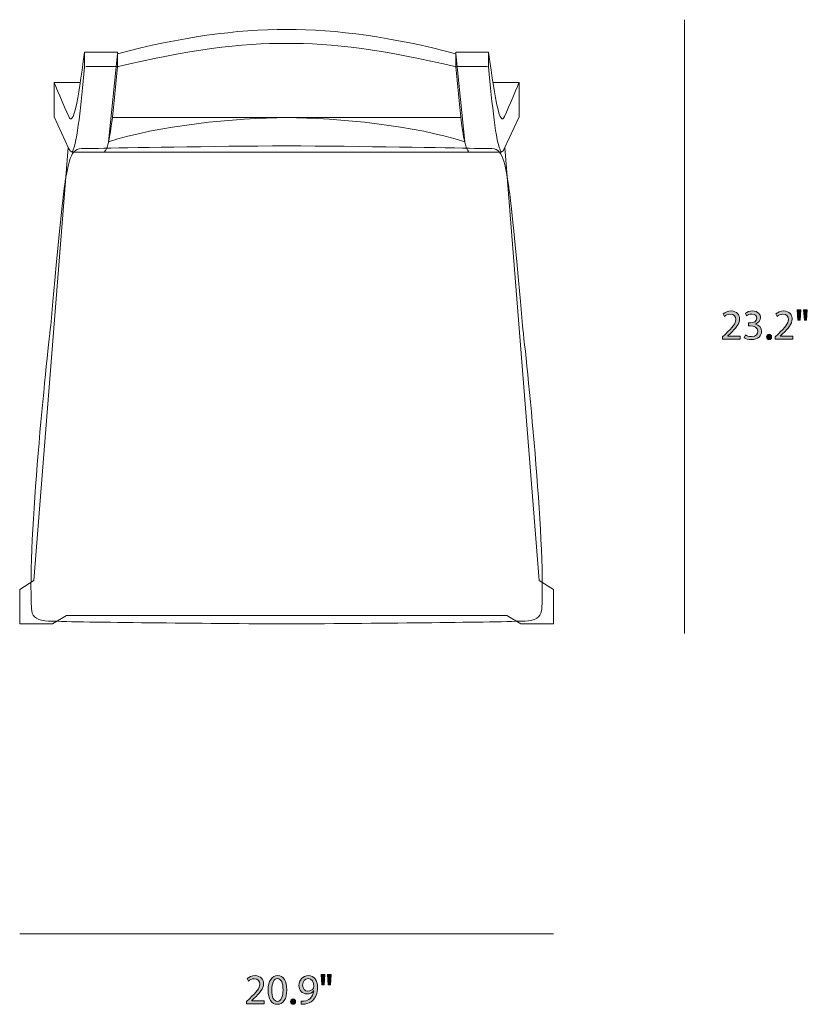
# Model space of a CAD drawing. Units: millimetres. Extents: x 0.4 to 11.4, y 1.5 to 7.8.
# Drawn here: x 8.3 to 11.4, y 1.5 to 5.3 of the extents above; entities that cross this region are included whole.
import ezdxf

# ---------------------------------------------------------------- set-up
doc = ezdxf.new("R2010")
doc.units = ezdxf.units.MM
doc.header["$MEASUREMENT"] = 0
doc.layers.add('line art', color=7, linetype='Continuous', lineweight=0)

# ---------------------------------------------------------------- blocks, each defined once
blk = doc.blocks.new('Block_3')
at = {"layer": 'line art', "true_color": 0x222221, "transparency": 33554687}
h = blk.add_hatch(color=250, dxfattribs=at)
h.dxf.hatch_style = 2
edge = h.paths.add_edge_path()
edge.add_spline(control_points=[(9.1937, 1.4886), (9.1937, 1.4886), (9.1937, 1.4976), (9.1937, 1.4976), (9.1937, 1.4976), (9.2052, 1.5088), (9.2052, 1.5088), (9.2328, 1.5351), (9.2453, 1.5491), (9.2455, 1.5654), (9.2455, 1.5764), (9.2401, 1.5866), (9.224, 1.5866), (9.2141, 1.5866), (9.206, 1.5816), (9.201, 1.5774), (9.201, 1.5774), (9.1963, 1.5878), (9.1963, 1.5878), (9.2038, 1.5941), (9.2145, 1.5988), (9.227, 1.5988), (9.2503, 1.5988), (9.2601, 1.5828), (9.2601, 1.5673), (9.2601, 1.5473), (9.2456, 1.5311), (9.2228, 1.5091), (9.2228, 1.5091), (9.2141, 1.5011), (9.2141, 1.5011), (9.2141, 1.5011), (9.2141, 1.5008), (9.2141, 1.5008), (9.2141, 1.5008), (9.2628, 1.5008), (9.2628, 1.5008), (9.2628, 1.5008), (9.2628, 1.4886), (9.2628, 1.4886), (9.2628, 1.4886), (9.1937, 1.4886), (9.1937, 1.4886)], knot_values=[0, 0, 0, 0, 1, 1, 1, 2, 2, 2, 3, 3, 3, 4, 4, 4, 5, 5, 5, 6, 6, 6, 7, 7, 7, 8, 8, 8, 9, 9, 9, 10, 10, 10, 11, 11, 11, 12, 12, 12, 13, 13, 13, 14, 14, 14, 14], degree=3, periodic=0)
h = blk.add_hatch(color=250, dxfattribs=at)
h.dxf.hatch_style = 2
edge = h.paths.add_edge_path()
edge.add_spline(control_points=[(9.2923, 1.5423), (9.2923, 1.5141), (9.301, 1.4981), (9.3143, 1.4981), (9.3293, 1.4981), (9.3365, 1.5156), (9.3365, 1.5433), (9.3365, 1.5699), (9.3296, 1.5874), (9.3145, 1.5874), (9.3017, 1.5874), (9.2923, 1.5718), (9.2923, 1.5423)], knot_values=[0, 0, 0, 0, 1, 1, 1, 2, 2, 2, 3, 3, 3, 4, 4, 4, 4], degree=3, periodic=0)
edge = h.paths.add_edge_path()
edge.add_spline(control_points=[(9.3511, 1.5439), (9.3511, 1.5071), (9.3375, 1.4868), (9.3135, 1.4868), (9.2923, 1.4868), (9.278, 1.5066), (9.2777, 1.5425), (9.2777, 1.5788), (9.2933, 1.5988), (9.3153, 1.5988), (9.3381, 1.5988), (9.3511, 1.5784), (9.3511, 1.5439)], knot_values=[0, 0, 0, 0, 1, 1, 1, 2, 2, 2, 3, 3, 3, 4, 4, 4, 4], degree=3, periodic=0)
h = blk.add_hatch(color=250, dxfattribs=at)
h.dxf.hatch_style = 2
edge = h.paths.add_edge_path()
edge.add_spline(control_points=[(9.413, 1.5613), (9.413, 1.5478), (9.4212, 1.5383), (9.4338, 1.5383), (9.4436, 1.5383), (9.4513, 1.5431), (9.4551, 1.5496), (9.456, 1.5509), (9.4565, 1.5526), (9.4565, 1.5549), (9.4565, 1.5734), (9.4496, 1.5876), (9.4343, 1.5876), (9.4218, 1.5876), (9.413, 1.5766), (9.413, 1.5613)], knot_values=[0, 0, 0, 0, 1, 1, 1, 2, 2, 2, 3, 3, 3, 4, 4, 4, 5, 5, 5, 5], degree=3, periodic=0)
edge = h.paths.add_edge_path()
edge.add_spline(control_points=[(9.4077, 1.499), (9.4108, 1.4986), (9.4145, 1.499), (9.4195, 1.4995), (9.428, 1.5006), (9.436, 1.5041), (9.4421, 1.51), (9.4493, 1.5165), (9.4545, 1.526), (9.4565, 1.5388), (9.4565, 1.5388), (9.456, 1.5388), (9.456, 1.5388), (9.45, 1.5315), (9.4413, 1.5271), (9.4305, 1.5271), (9.411, 1.5271), (9.3985, 1.5418), (9.3985, 1.5603), (9.3985, 1.5808), (9.4133, 1.5988), (9.4355, 1.5988), (9.4576, 1.5988), (9.4713, 1.5808), (9.4713, 1.5531), (9.4713, 1.5293), (9.4633, 1.5126), (9.4526, 1.5023), (9.4443, 1.4941), (9.4328, 1.4891), (9.4212, 1.4878), (9.4158, 1.487), (9.4112, 1.4868), (9.4077, 1.487), (9.4077, 1.487), (9.4077, 1.499), (9.4077, 1.499)], knot_values=[0, 0, 0, 0, 1, 1, 1, 2, 2, 2, 3, 3, 3, 4, 4, 4, 5, 5, 5, 6, 6, 6, 7, 7, 7, 8, 8, 8, 9, 9, 9, 10, 10, 10, 11, 11, 11, 12, 12, 12, 12], degree=3, periodic=0)
h = blk.add_hatch(color=250, dxfattribs=at)
h.dxf.hatch_style = 2
edge = h.paths.add_edge_path()
edge.add_spline(control_points=[(9.525, 1.6028), (9.525, 1.6028), (9.5221, 1.5628), (9.5221, 1.5628), (9.5221, 1.5628), (9.5133, 1.5628), (9.5133, 1.5628), (9.5133, 1.5628), (9.5105, 1.6028), (9.5105, 1.6028), (9.5105, 1.6028), (9.525, 1.6028), (9.525, 1.6028)], knot_values=[0, 0, 0, 0, 1, 1, 1, 2, 2, 2, 3, 3, 3, 4, 4, 4, 4], degree=3, periodic=0)
edge = h.paths.add_edge_path()
edge.add_spline(control_points=[(9.5001, 1.6028), (9.5001, 1.6028), (9.4973, 1.5628), (9.4973, 1.5628), (9.4973, 1.5628), (9.4883, 1.5628), (9.4883, 1.5628), (9.4883, 1.5628), (9.4856, 1.6028), (9.4856, 1.6028), (9.4856, 1.6028), (9.5001, 1.6028), (9.5001, 1.6028)], knot_values=[0, 0, 0, 0, 1, 1, 1, 2, 2, 2, 3, 3, 3, 4, 4, 4, 4], degree=3, periodic=0)
h = blk.add_hatch(color=250, dxfattribs=at)
h.dxf.hatch_style = 2
edge = h.paths.add_edge_path()
edge.add_spline(control_points=[(9.3658, 1.4973), (9.3658, 1.5035), (9.37, 1.5078), (9.3758, 1.5078), (9.3816, 1.5078), (9.3856, 1.5035), (9.3856, 1.4973), (9.3856, 1.4913), (9.3818, 1.4868), (9.3756, 1.4868), (9.3698, 1.4868), (9.3658, 1.4913), (9.3658, 1.4973)], knot_values=[0, 0, 0, 0, 1, 1, 1, 2, 2, 2, 3, 3, 3, 4, 4, 4, 4], degree=3, periodic=0)
at = {"layer": 'line art'}
for points, knots in [([(9.1937, 1.4886), (9.1937, 1.4886), (9.1937, 1.4976), (9.1937, 1.4976), (9.1937, 1.4976), (9.2052, 1.5088), (9.2052, 1.5088), (9.2328, 1.5351), (9.2453, 1.5491), (9.2455, 1.5654), (9.2455, 1.5764), (9.2401, 1.5866), (9.224, 1.5866), (9.2141, 1.5866), (9.206, 1.5816), (9.201, 1.5774), (9.201, 1.5774), (9.1963, 1.5878), (9.1963, 1.5878), (9.2038, 1.5941), (9.2145, 1.5988), (9.227, 1.5988), (9.2503, 1.5988), (9.2601, 1.5828), (9.2601, 1.5673), (9.2601, 1.5473), (9.2456, 1.5311), (9.2228, 1.5091), (9.2228, 1.5091), (9.2141, 1.5011), (9.2141, 1.5011), (9.2141, 1.5011), (9.2141, 1.5008), (9.2141, 1.5008), (9.2141, 1.5008), (9.2628, 1.5008), (9.2628, 1.5008), (9.2628, 1.5008), (9.2628, 1.4886), (9.2628, 1.4886), (9.2628, 1.4886), (9.1937, 1.4886), (9.1937, 1.4886)], [0, 0, 0, 0, 1, 1, 1, 2, 2, 2, 3, 3, 3, 4, 4, 4, 5, 5, 5, 6, 6, 6, 7, 7, 7, 8, 8, 8, 9, 9, 9, 10, 10, 10, 11, 11, 11, 12, 12, 12, 13, 13, 13, 14, 14, 14, 14]), ([(9.3511, 1.5439), (9.3511, 1.5071), (9.3375, 1.4868), (9.3135, 1.4868), (9.2923, 1.4868), (9.278, 1.5066), (9.2777, 1.5425), (9.2777, 1.5788), (9.2933, 1.5988), (9.3153, 1.5988), (9.3381, 1.5988), (9.3511, 1.5784), (9.3511, 1.5439)], [0, 0, 0, 0, 1, 1, 1, 2, 2, 2, 3, 3, 3, 4, 4, 4, 4]), ([(9.2923, 1.5423), (9.2923, 1.5141), (9.301, 1.4981), (9.3143, 1.4981), (9.3293, 1.4981), (9.3365, 1.5156), (9.3365, 1.5433), (9.3365, 1.5699), (9.3296, 1.5874), (9.3145, 1.5874), (9.3017, 1.5874), (9.2923, 1.5718), (9.2923, 1.5423)], [0, 0, 0, 0, 1, 1, 1, 2, 2, 2, 3, 3, 3, 4, 4, 4, 4]), ([(9.4077, 1.499), (9.4108, 1.4986), (9.4145, 1.499), (9.4195, 1.4995), (9.428, 1.5006), (9.436, 1.5041), (9.4421, 1.51), (9.4493, 1.5165), (9.4545, 1.526), (9.4565, 1.5388), (9.4565, 1.5388), (9.456, 1.5388), (9.456, 1.5388), (9.45, 1.5315), (9.4413, 1.5271), (9.4305, 1.5271), (9.411, 1.5271), (9.3985, 1.5418), (9.3985, 1.5603), (9.3985, 1.5808), (9.4133, 1.5988), (9.4355, 1.5988), (9.4576, 1.5988), (9.4713, 1.5808), (9.4713, 1.5531), (9.4713, 1.5293), (9.4633, 1.5126), (9.4526, 1.5023), (9.4443, 1.4941), (9.4328, 1.4891), (9.4212, 1.4878), (9.4158, 1.487), (9.4112, 1.4868), (9.4077, 1.487), (9.4077, 1.487), (9.4077, 1.499), (9.4077, 1.499)], [0, 0, 0, 0, 1, 1, 1, 2, 2, 2, 3, 3, 3, 4, 4, 4, 5, 5, 5, 6, 6, 6, 7, 7, 7, 8, 8, 8, 9, 9, 9, 10, 10, 10, 11, 11, 11, 12, 12, 12, 12]), ([(9.413, 1.5613), (9.413, 1.5478), (9.4212, 1.5383), (9.4338, 1.5383), (9.4436, 1.5383), (9.4513, 1.5431), (9.4551, 1.5496), (9.456, 1.5509), (9.4565, 1.5526), (9.4565, 1.5549), (9.4565, 1.5734), (9.4496, 1.5876), (9.4343, 1.5876), (9.4218, 1.5876), (9.413, 1.5766), (9.413, 1.5613)], [0, 0, 0, 0, 1, 1, 1, 2, 2, 2, 3, 3, 3, 4, 4, 4, 5, 5, 5, 5]), ([(9.5001, 1.6028), (9.5001, 1.6028), (9.4973, 1.5628), (9.4973, 1.5628), (9.4973, 1.5628), (9.4883, 1.5628), (9.4883, 1.5628), (9.4883, 1.5628), (9.4856, 1.6028), (9.4856, 1.6028), (9.4856, 1.6028), (9.5001, 1.6028), (9.5001, 1.6028)], [0, 0, 0, 0, 1, 1, 1, 2, 2, 2, 3, 3, 3, 4, 4, 4, 4]), ([(9.525, 1.6028), (9.525, 1.6028), (9.5221, 1.5628), (9.5221, 1.5628), (9.5221, 1.5628), (9.5133, 1.5628), (9.5133, 1.5628), (9.5133, 1.5628), (9.5105, 1.6028), (9.5105, 1.6028), (9.5105, 1.6028), (9.525, 1.6028), (9.525, 1.6028)], [0, 0, 0, 0, 1, 1, 1, 2, 2, 2, 3, 3, 3, 4, 4, 4, 4]), ([(9.3658, 1.4973), (9.3658, 1.5035), (9.37, 1.5078), (9.3758, 1.5078), (9.3816, 1.5078), (9.3856, 1.5035), (9.3856, 1.4973), (9.3856, 1.4913), (9.3818, 1.4868), (9.3756, 1.4868), (9.3698, 1.4868), (9.3658, 1.4913), (9.3658, 1.4973)], [0, 0, 0, 0, 1, 1, 1, 2, 2, 2, 3, 3, 3, 4, 4, 4, 4])]:
    blk.add_open_spline(points, degree=3, knots=knots, dxfattribs=at)
blk = doc.blocks.new('Block_2')
at = {"layer": 'line art'}
blk.add_blockref('Block_3', (0, 0), dxfattribs=at)
blk = doc.blocks.new('Block_5')
at = {"layer": 'line art', "true_color": 0x222221, "transparency": 33554687}
h = blk.add_hatch(color=250, dxfattribs=at)
h.dxf.hatch_style = 2
edge = h.paths.add_edge_path()
edge.add_spline(control_points=[(11.0544, 4.085), (11.0544, 4.085), (11.0544, 4.094), (11.0544, 4.094), (11.0544, 4.094), (11.0659, 4.1051), (11.0659, 4.1051), (11.0935, 4.1315), (11.106, 4.1455), (11.1062, 4.1618), (11.1062, 4.1728), (11.1008, 4.1829), (11.0847, 4.1829), (11.0748, 4.1829), (11.0667, 4.1779), (11.0617, 4.1738), (11.0617, 4.1738), (11.057, 4.1841), (11.057, 4.1841), (11.0645, 4.1904), (11.0752, 4.1951), (11.0877, 4.1951), (11.111, 4.1951), (11.1208, 4.1791), (11.1208, 4.1636), (11.1208, 4.1436), (11.1063, 4.1275), (11.0835, 4.1055), (11.0835, 4.1055), (11.0748, 4.0975), (11.0748, 4.0975), (11.0748, 4.0975), (11.0748, 4.0972), (11.0748, 4.0972), (11.0748, 4.0972), (11.1235, 4.0972), (11.1235, 4.0972), (11.1235, 4.0972), (11.1235, 4.085), (11.1235, 4.085), (11.1235, 4.085), (11.0544, 4.085), (11.0544, 4.085)], knot_values=[0, 0, 0, 0, 1, 1, 1, 2, 2, 2, 3, 3, 3, 4, 4, 4, 5, 5, 5, 6, 6, 6, 7, 7, 7, 8, 8, 8, 9, 9, 9, 10, 10, 10, 11, 11, 11, 12, 12, 12, 13, 13, 13, 14, 14, 14, 14], degree=3, periodic=0)
h = blk.add_hatch(color=250, dxfattribs=at)
h.dxf.hatch_style = 2
edge = h.paths.add_edge_path()
edge.add_spline(control_points=[(11.1434, 4.1018), (11.1475, 4.0992), (11.1572, 4.095), (11.1673, 4.095), (11.1862, 4.095), (11.192, 4.107), (11.1918, 4.116), (11.1917, 4.1311), (11.178, 4.1376), (11.1639, 4.1376), (11.1639, 4.1376), (11.1557, 4.1376), (11.1557, 4.1376), (11.1557, 4.1376), (11.1557, 4.1486), (11.1557, 4.1486), (11.1557, 4.1486), (11.1639, 4.1486), (11.1639, 4.1486), (11.1745, 4.1486), (11.188, 4.1541), (11.188, 4.1669), (11.188, 4.1756), (11.1825, 4.1833), (11.169, 4.1833), (11.1604, 4.1833), (11.152, 4.1794), (11.1474, 4.1761), (11.1474, 4.1761), (11.1435, 4.1868), (11.1435, 4.1868), (11.1492, 4.1909), (11.1602, 4.1951), (11.1719, 4.1951), (11.1932, 4.1951), (11.2028, 4.1824), (11.2028, 4.1693), (11.2028, 4.1581), (11.1962, 4.1486), (11.1828, 4.1438), (11.1828, 4.1438), (11.1828, 4.1435), (11.1828, 4.1435), (11.1962, 4.1408), (11.207, 4.1308), (11.207, 4.1156), (11.207, 4.0983), (11.1935, 4.0832), (11.1675, 4.0832), (11.1554, 4.0832), (11.1447, 4.087), (11.1394, 4.0905), (11.1394, 4.0905), (11.1434, 4.1018), (11.1434, 4.1018)], knot_values=[0, 0, 0, 0, 1, 1, 1, 2, 2, 2, 3, 3, 3, 4, 4, 4, 5, 5, 5, 6, 6, 6, 7, 7, 7, 8, 8, 8, 9, 9, 9, 10, 10, 10, 11, 11, 11, 12, 12, 12, 13, 13, 13, 14, 14, 14, 15, 15, 15, 16, 16, 16, 17, 17, 17, 18, 18, 18, 18], degree=3, periodic=0)
h = blk.add_hatch(color=250, dxfattribs=at)
h.dxf.hatch_style = 2
edge = h.paths.add_edge_path()
edge.add_spline(control_points=[(11.2599, 4.085), (11.2599, 4.085), (11.2599, 4.094), (11.2599, 4.094), (11.2599, 4.094), (11.2714, 4.1051), (11.2714, 4.1051), (11.299, 4.1315), (11.3115, 4.1455), (11.3117, 4.1618), (11.3117, 4.1728), (11.3063, 4.1829), (11.2902, 4.1829), (11.2803, 4.1829), (11.2722, 4.1779), (11.2672, 4.1738), (11.2672, 4.1738), (11.2625, 4.1841), (11.2625, 4.1841), (11.27, 4.1904), (11.2807, 4.1951), (11.2932, 4.1951), (11.3165, 4.1951), (11.3263, 4.1791), (11.3263, 4.1636), (11.3263, 4.1436), (11.3118, 4.1275), (11.289, 4.1055), (11.289, 4.1055), (11.2803, 4.0975), (11.2803, 4.0975), (11.2803, 4.0975), (11.2803, 4.0972), (11.2803, 4.0972), (11.2803, 4.0972), (11.329, 4.0972), (11.329, 4.0972), (11.329, 4.0972), (11.329, 4.085), (11.329, 4.085), (11.329, 4.085), (11.2599, 4.085), (11.2599, 4.085)], knot_values=[0, 0, 0, 0, 1, 1, 1, 2, 2, 2, 3, 3, 3, 4, 4, 4, 5, 5, 5, 6, 6, 6, 7, 7, 7, 8, 8, 8, 9, 9, 9, 10, 10, 10, 11, 11, 11, 12, 12, 12, 13, 13, 13, 14, 14, 14, 14], degree=3, periodic=0)
h = blk.add_hatch(color=250, dxfattribs=at)
h.dxf.hatch_style = 2
edge = h.paths.add_edge_path()
edge.add_spline(control_points=[(11.3857, 4.1991), (11.3857, 4.1991), (11.3828, 4.1591), (11.3828, 4.1591), (11.3828, 4.1591), (11.374, 4.1591), (11.374, 4.1591), (11.374, 4.1591), (11.3712, 4.1991), (11.3712, 4.1991), (11.3712, 4.1991), (11.3857, 4.1991), (11.3857, 4.1991)], knot_values=[0, 0, 0, 0, 1, 1, 1, 2, 2, 2, 3, 3, 3, 4, 4, 4, 4], degree=3, periodic=0)
edge = h.paths.add_edge_path()
edge.add_spline(control_points=[(11.3608, 4.1991), (11.3608, 4.1991), (11.358, 4.1591), (11.358, 4.1591), (11.358, 4.1591), (11.349, 4.1591), (11.349, 4.1591), (11.349, 4.1591), (11.3463, 4.1991), (11.3463, 4.1991), (11.3463, 4.1991), (11.3608, 4.1991), (11.3608, 4.1991)], knot_values=[0, 0, 0, 0, 1, 1, 1, 2, 2, 2, 3, 3, 3, 4, 4, 4, 4], degree=3, periodic=0)
h = blk.add_hatch(color=250, dxfattribs=at)
h.dxf.hatch_style = 2
edge = h.paths.add_edge_path()
edge.add_spline(control_points=[(11.2265, 4.0937), (11.2265, 4.0998), (11.2307, 4.1041), (11.2365, 4.1041), (11.2423, 4.1041), (11.2463, 4.0998), (11.2463, 4.0937), (11.2463, 4.0877), (11.2425, 4.0832), (11.2363, 4.0832), (11.2305, 4.0832), (11.2265, 4.0877), (11.2265, 4.0937)], knot_values=[0, 0, 0, 0, 1, 1, 1, 2, 2, 2, 3, 3, 3, 4, 4, 4, 4], degree=3, periodic=0)
at = {"layer": 'line art'}
for points, knots in [([(11.0544, 4.085), (11.0544, 4.085), (11.0544, 4.094), (11.0544, 4.094), (11.0544, 4.094), (11.0659, 4.1051), (11.0659, 4.1051), (11.0935, 4.1315), (11.106, 4.1455), (11.1062, 4.1618), (11.1062, 4.1728), (11.1008, 4.1829), (11.0847, 4.1829), (11.0748, 4.1829), (11.0667, 4.1779), (11.0617, 4.1738), (11.0617, 4.1738), (11.057, 4.1841), (11.057, 4.1841), (11.0645, 4.1904), (11.0752, 4.1951), (11.0877, 4.1951), (11.111, 4.1951), (11.1208, 4.1791), (11.1208, 4.1636), (11.1208, 4.1436), (11.1063, 4.1275), (11.0835, 4.1055), (11.0835, 4.1055), (11.0748, 4.0975), (11.0748, 4.0975), (11.0748, 4.0975), (11.0748, 4.0972), (11.0748, 4.0972), (11.0748, 4.0972), (11.1235, 4.0972), (11.1235, 4.0972), (11.1235, 4.0972), (11.1235, 4.085), (11.1235, 4.085), (11.1235, 4.085), (11.0544, 4.085), (11.0544, 4.085)], [0, 0, 0, 0, 1, 1, 1, 2, 2, 2, 3, 3, 3, 4, 4, 4, 5, 5, 5, 6, 6, 6, 7, 7, 7, 8, 8, 8, 9, 9, 9, 10, 10, 10, 11, 11, 11, 12, 12, 12, 13, 13, 13, 14, 14, 14, 14]), ([(11.1434, 4.1018), (11.1475, 4.0992), (11.1572, 4.095), (11.1673, 4.095), (11.1862, 4.095), (11.192, 4.107), (11.1918, 4.116), (11.1917, 4.1311), (11.178, 4.1376), (11.1639, 4.1376), (11.1639, 4.1376), (11.1557, 4.1376), (11.1557, 4.1376), (11.1557, 4.1376), (11.1557, 4.1486), (11.1557, 4.1486), (11.1557, 4.1486), (11.1639, 4.1486), (11.1639, 4.1486), (11.1745, 4.1486), (11.188, 4.1541), (11.188, 4.1669), (11.188, 4.1756), (11.1825, 4.1833), (11.169, 4.1833), (11.1604, 4.1833), (11.152, 4.1794), (11.1474, 4.1761), (11.1474, 4.1761), (11.1435, 4.1868), (11.1435, 4.1868), (11.1492, 4.1909), (11.1602, 4.1951), (11.1719, 4.1951), (11.1932, 4.1951), (11.2028, 4.1824), (11.2028, 4.1693), (11.2028, 4.1581), (11.1962, 4.1486), (11.1828, 4.1438), (11.1828, 4.1438), (11.1828, 4.1435), (11.1828, 4.1435), (11.1962, 4.1408), (11.207, 4.1308), (11.207, 4.1156), (11.207, 4.0983), (11.1935, 4.0832), (11.1675, 4.0832), (11.1554, 4.0832), (11.1447, 4.087), (11.1394, 4.0905), (11.1394, 4.0905), (11.1434, 4.1018), (11.1434, 4.1018)], [0, 0, 0, 0, 1, 1, 1, 2, 2, 2, 3, 3, 3, 4, 4, 4, 5, 5, 5, 6, 6, 6, 7, 7, 7, 8, 8, 8, 9, 9, 9, 10, 10, 10, 11, 11, 11, 12, 12, 12, 13, 13, 13, 14, 14, 14, 15, 15, 15, 16, 16, 16, 17, 17, 17, 18, 18, 18, 18]), ([(11.2599, 4.085), (11.2599, 4.085), (11.2599, 4.094), (11.2599, 4.094), (11.2599, 4.094), (11.2714, 4.1051), (11.2714, 4.1051), (11.299, 4.1315), (11.3115, 4.1455), (11.3117, 4.1618), (11.3117, 4.1728), (11.3063, 4.1829), (11.2902, 4.1829), (11.2803, 4.1829), (11.2722, 4.1779), (11.2672, 4.1738), (11.2672, 4.1738), (11.2625, 4.1841), (11.2625, 4.1841), (11.27, 4.1904), (11.2807, 4.1951), (11.2932, 4.1951), (11.3165, 4.1951), (11.3263, 4.1791), (11.3263, 4.1636), (11.3263, 4.1436), (11.3118, 4.1275), (11.289, 4.1055), (11.289, 4.1055), (11.2803, 4.0975), (11.2803, 4.0975), (11.2803, 4.0975), (11.2803, 4.0972), (11.2803, 4.0972), (11.2803, 4.0972), (11.329, 4.0972), (11.329, 4.0972), (11.329, 4.0972), (11.329, 4.085), (11.329, 4.085), (11.329, 4.085), (11.2599, 4.085), (11.2599, 4.085)], [0, 0, 0, 0, 1, 1, 1, 2, 2, 2, 3, 3, 3, 4, 4, 4, 5, 5, 5, 6, 6, 6, 7, 7, 7, 8, 8, 8, 9, 9, 9, 10, 10, 10, 11, 11, 11, 12, 12, 12, 13, 13, 13, 14, 14, 14, 14]), ([(11.3608, 4.1991), (11.3608, 4.1991), (11.358, 4.1591), (11.358, 4.1591), (11.358, 4.1591), (11.349, 4.1591), (11.349, 4.1591), (11.349, 4.1591), (11.3463, 4.1991), (11.3463, 4.1991), (11.3463, 4.1991), (11.3608, 4.1991), (11.3608, 4.1991)], [0, 0, 0, 0, 1, 1, 1, 2, 2, 2, 3, 3, 3, 4, 4, 4, 4]), ([(11.3857, 4.1991), (11.3857, 4.1991), (11.3828, 4.1591), (11.3828, 4.1591), (11.3828, 4.1591), (11.374, 4.1591), (11.374, 4.1591), (11.374, 4.1591), (11.3712, 4.1991), (11.3712, 4.1991), (11.3712, 4.1991), (11.3857, 4.1991), (11.3857, 4.1991)], [0, 0, 0, 0, 1, 1, 1, 2, 2, 2, 3, 3, 3, 4, 4, 4, 4]), ([(11.2265, 4.0937), (11.2265, 4.0998), (11.2307, 4.1041), (11.2365, 4.1041), (11.2423, 4.1041), (11.2463, 4.0998), (11.2463, 4.0937), (11.2463, 4.0877), (11.2425, 4.0832), (11.2363, 4.0832), (11.2305, 4.0832), (11.2265, 4.0877), (11.2265, 4.0937)], [0, 0, 0, 0, 1, 1, 1, 2, 2, 2, 3, 3, 3, 4, 4, 4, 4])]:
    blk.add_open_spline(points, degree=3, knots=knots, dxfattribs=at)
blk = doc.blocks.new('Block_4')
at = {"layer": 'line art'}
blk.add_blockref('Block_5', (0, 0), dxfattribs=at)
blk = doc.blocks.new('Block_16')
at = {"layer": 'line art', "color": 250, "lineweight": 18, "true_color": 0x222221}
for p, q in [((8.5656, 5.1496), (8.6827, 5.1496)), ((10.1351, 5.1496), (10.018, 5.1496)), ((8.442, 5.0873), (8.5438, 5.0873)), ((10.2588, 5.0873), (10.157, 5.0873)), ((10.0315, 4.9504), (8.6692, 4.9504)), ((10.0631, 4.8154), (8.6377, 4.8154))]:
    blk.add_line(p, q, dxfattribs=at)
blk.add_lwpolyline([(10.2039, 4.8341), (10.338, 3.1417), (10.3937, 3.1066), (10.3937, 2.9725), (10.2659, 2.9725), (10.2111, 3.006), (8.4897, 3.006), (8.4348, 2.9725), (8.3071, 2.9725), (8.3071, 3.1066), (8.3627, 3.1417), (8.4969, 4.8341)], dxfattribs=at)
for points, knots in [([(9.3504, 4.9504), (9.5497, 4.9504), (9.8578, 4.9182), (10.0464, 4.8559), (10.0464, 4.8559), (10.0115, 5.2002), (10.0115, 5.2002), (9.7651, 5.265), (9.5458, 5.2954), (9.3504, 5.2953), (9.155, 5.2954), (8.9356, 5.265), (8.6892, 5.2002), (8.6892, 5.2002), (8.6544, 4.8559), (8.6544, 4.8559), (8.8429, 4.9182), (9.151, 4.9504), (9.3504, 4.9504)], [0, 0, 0, 0, 1, 1, 1, 2, 2, 2, 3, 3, 3, 4, 4, 4, 5, 5, 5, 6, 6, 6, 6]), ([(10.0144, 5.1486), (9.741, 5.2144), (9.5209, 5.243), (9.3504, 5.2404), (9.1799, 5.243), (8.9597, 5.2144), (8.6864, 5.1486)], [0, 0, 0, 0, 1, 1, 1, 2, 2, 2, 2]), ([(8.6889, 5.2065), (8.6889, 5.2065), (8.5609, 5.2065), (8.5609, 5.2065), (8.5333, 5.0037), (8.5165, 4.9167), (8.4989, 4.9546), (8.4813, 4.9926), (8.442, 5.0873), (8.442, 5.0873), (8.442, 5.0873), (8.442, 4.9534), (8.442, 4.9534), (8.442, 4.9534), (8.4993, 4.8287), (8.4993, 4.8287), (8.5018, 4.8223), (8.5061, 4.8179), (8.5124, 4.8154), (8.5124, 4.8154), (8.6377, 4.8154), (8.6377, 4.8154), (8.665, 4.8414), (8.6744, 5.0132), (8.6892, 5.149), (8.6892, 5.149), (8.6889, 5.2065), (8.6889, 5.2065)], [0, 0, 0, 0, 1, 1, 1, 2, 2, 2, 3, 3, 3, 4, 4, 4, 5, 5, 5, 6, 6, 6, 7, 7, 7, 8, 8, 8, 9, 9, 9, 9]), ([(8.5609, 5.2065), (8.5609, 5.2065), (8.5609, 5.1483), (8.5609, 5.1483), (8.5465, 5), (8.5336, 4.8575), (8.5124, 4.8154)], [0, 0, 0, 0, 1, 1, 1, 2, 2, 2, 2]), ([(10.0118, 5.2065), (10.0118, 5.2065), (10.1399, 5.2065), (10.1399, 5.2065), (10.1674, 5.0037), (10.1843, 4.9167), (10.2019, 4.9546), (10.2195, 4.9926), (10.2588, 5.0873), (10.2588, 5.0873), (10.2588, 5.0873), (10.2588, 4.9534), (10.2588, 4.9534), (10.2588, 4.9534), (10.2014, 4.8287), (10.2014, 4.8287), (10.1989, 4.8223), (10.1946, 4.8179), (10.1884, 4.8154), (10.1884, 4.8154), (10.0631, 4.8154), (10.0631, 4.8154), (10.0357, 4.8414), (10.0264, 5.0132), (10.0115, 5.149), (10.0115, 5.149), (10.0118, 5.2065), (10.0118, 5.2065)], [0, 0, 0, 0, 1, 1, 1, 2, 2, 2, 3, 3, 3, 4, 4, 4, 5, 5, 5, 6, 6, 6, 7, 7, 7, 8, 8, 8, 9, 9, 9, 9]), ([(10.1399, 5.2065), (10.1399, 5.2065), (10.1399, 5.1483), (10.1399, 5.1483), (10.1542, 5), (10.1671, 4.8575), (10.1884, 4.8154)], [0, 0, 0, 0, 1, 1, 1, 2, 2, 2, 2]), ([(9.3504, 2.9725), (9.7446, 2.9757), (10.1551, 2.9786), (10.2954, 2.9845), (10.3332, 2.9888), (10.3465, 3.0073), (10.3475, 3.0328), (10.3628, 3.3073), (10.2882, 4.0032), (10.2724, 4.1384), (10.2267, 4.6681), (10.2128, 4.7176), (10.2128, 4.7176), (10.1884, 4.8504), (10.1812, 4.8266), (10.0854, 4.8304), (9.9875, 4.833), (9.6448, 4.8382), (9.3504, 4.8406), (9.0559, 4.8382), (8.7133, 4.833), (8.6154, 4.8304), (8.5196, 4.8266), (8.5124, 4.8504), (8.488, 4.7176), (8.488, 4.7176), (8.474, 4.6681), (8.4284, 4.1384), (8.4126, 4.0032), (8.3379, 3.3073), (8.3533, 3.0328), (8.3542, 3.0073), (8.3675, 2.9888), (8.4054, 2.9845), (8.5456, 2.9786), (8.9561, 2.9757), (9.3504, 2.9725)], [0, 0, 0, 0, 1, 1, 1, 2, 2, 2, 3, 3, 3, 4, 4, 4, 5, 5, 5, 6, 6, 6, 7, 7, 7, 8, 8, 8, 9, 9, 9, 10, 10, 10, 11, 11, 11, 12, 12, 12, 12])]:
    blk.add_open_spline(points, degree=3, knots=knots, dxfattribs=at)

msp = doc.modelspace()

# ---------------------------------------------------------------- linework, layer by layer
at = {"layer": 'line art', "color": 98, "lineweight": 18, "true_color": 0x020300}
for p, q in [((10.9055, 5.333), (10.9055, 2.9348)), ((10.3937, 1.7625), (8.3071, 1.7625))]:
    msp.add_line(p, q, dxfattribs=at)

# ---------------------------------------------------------------- block references
at = {"layer": 'line art'}
for name in ['Block_16', 'Block_4', 'Block_2']:
    msp.add_blockref(name, (0, 0), dxfattribs=at)

doc.saveas('drawing.dxf')
